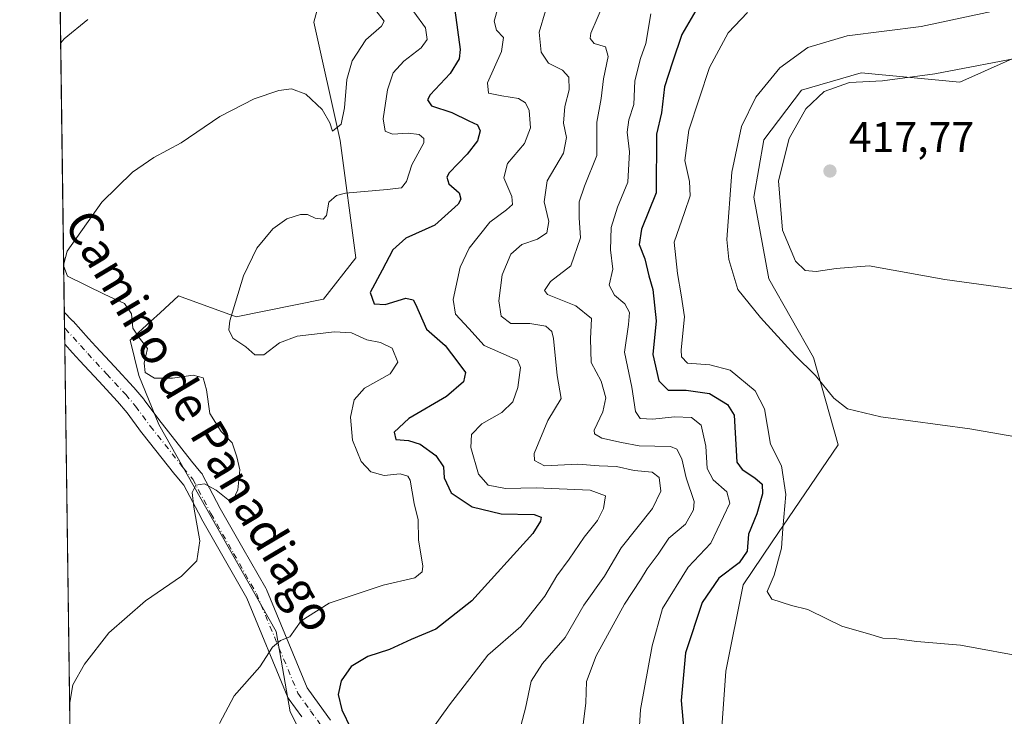
# Model space of a CAD drawing. Units: metres. Extents: x 594148 to 597604, y 4703622 to 4705983.
# Drawn here: x 594148 to 594378, y 4705072 to 4705234 of the extents above; entities that cross this region are included whole.
import ezdxf
from ezdxf.enums import TextEntityAlignment as Align

# ---------------------------------------------------------------- set-up
doc = ezdxf.new("R2010")
doc.units = ezdxf.units.M
doc.header["$MEASUREMENT"] = 0
doc.linetypes.add('DGN Style 4', pattern=[2.6384748266838614, 1.318413404963828, -0.6592067024819142, 0.001648016756204785, -0.6592067024819142])
for name, color, linetype, lineweight in [('Comarca CxS', 21, 'Continuous', 0), ('Comunidad Autónoma CxS', 142, 'Continuous', 0), ('Cultivos herbáceos CxS', 92, 'Continuous', 0), ('Curva de nivel maestra', 30, 'Continuous', 30), ('Curva de nivel normal', 30, 'Continuous', 0), ('Municipio CxS', 4, 'Continuous', 0), ('Núcleo urbano CxS', 7, 'Continuous', 0), ('Pastizal CxS', 92, 'Continuous', 0), ('Pista no pavimentada Cxs', 111, 'Continuous', 0), ('Pista no pavimentada eje', 91, 'DGN Style 4', 0), ('Provincia CxS', 1, 'Continuous', 0), ('Punto de cota en terreno', 7, 'Continuous', 0), ('Rótulo de punto de cota en terreno', 7, 'Continuous', 0), ('Texto cartográfico', 7, 'Continuous', 0)]:
    doc.layers.add(name, color=color, linetype=linetype, lineweight=lineweight)
doc.styles.add('Style-Arial', font='txt')

# ---------------------------------------------------------------- blocks, each defined once
blk = doc.blocks.new('*U14')
at = {"layer": 'Cultivos herbáceos CxS', "color": 92, "linetype": 'Continuous', "lineweight": 0}
blk.add_polyline3d([(594225.1857000003, 4705264.3815, 362.329700000002), (594216.8293000003, 4705233.690300001, 363.0381999999955), (594222.9798999997, 4705206.1063, 365.7822000000015), (594226.5736999996, 4705178.816299999, 372.6477000000014), (594219.0815000003, 4705169.1677, 373.3574999999983), (594198.7784000002, 4705165.053099999, 370.2082999999984), (594185.3398000002, 4705169.941099999, 368.0853000000061), (594181.0110999999, 4705165.979699999, 367.3413), (594178.7795000002, 4705163.936899999, 366.5945999999968), (594174.0415000003, 4705159.601299999, 364.571100000001), (594176.0745000001, 4705151.363500001, 364.2290000000066), (594180.7012999998, 4705139.987299999, 363.9565000000002), (594208.0266000004, 4705091.721100001, 369.6635999999999), (594211.3266000003, 4705073.0119, 372.4449000000022), (594215.7265999997, 4705064.2061, 373.5570000000007), (594215.7271999996, 4705052.101500001, 373.5574999999953), (594206.9259000003, 4705041.646500001, 373.3242000000027), (594193.4987000005, 4705022.531099999, 374.5583000000042), (594192.6246999997, 4705021.286900001, 374.5188999999955), (594161.1948999995, 4704983.769500001, 375.0011999999988), (594148.3399999999, 4705935.630000001, 326.4475999999996)], dxfattribs=at)
blk = doc.blocks.new('5PATER')
at = {"layer": 'Núcleo urbano CxS', "linetype": 'Continuous', "lineweight": 0}
h = blk.add_hatch(color=51, dxfattribs=at)
edge = h.paths.add_edge_path()
edge.add_ellipse((0, 0), major_axis=(-0.1095731443231308, -0.1110710700762829), ratio=0.9994222409660322, start_angle=0, end_angle=360)

msp = doc.modelspace()

# ---------------------------------------------------------------- linework, layer by layer
at = {"layer": 'Comarca CxS', "color": 21, "linetype": 'Continuous', "lineweight": 0, "flags": 128}
msp.add_lwpolyline([(595812.534599999, 4703644.8826), (594179.5800007066, 4703622.419982941), (594148.3400007054, 4705935.629982918), (597571.9600007322, 4705982.749982918), (597604.3300007322, 4703669.529982939), (596823.6235000001, 4703658.7909), (596432.4208483864, 4703653.409528106), (596393.0281000002, 4703652.867699998), (596379.547, 4703652.6823), (596249.789699999, 4703650.897399999), (596238.2584000003, 4703650.738800001), (596216.645999999, 4703650.441500002)], close=True, dxfattribs=at)
at = {"layer": 'Comunidad Autónoma CxS', "color": 142, "linetype": 'Continuous', "lineweight": 0, "flags": 128}
msp.add_lwpolyline([(595812.534599999, 4703644.8826), (594179.5800007066, 4703622.419982941), (594148.3400007054, 4705935.629982918), (597571.9600007322, 4705982.749982918), (597604.3300007322, 4703669.529982939), (596823.6235000001, 4703658.7909), (596432.4208483864, 4703653.409528106), (596393.0281000002, 4703652.867699998), (596379.547, 4703652.6823), (596249.789699999, 4703650.897399999), (596238.2584000003, 4703650.738800001), (596216.645999999, 4703650.441500002)], close=True, dxfattribs=at)
at = {"layer": 'Cultivos herbáceos CxS', "color": 92, "linetype": 'Continuous', "lineweight": 0, "extrusion": (-0.001071298215864508, 0.07932415363199083, 0.9968482988753611), "elevation": 372958.6885271799, "flags": 128}
msp.add_lwpolyline([(-657643.5423543287, -4681882.101252972), (-657643.5423543287, -4682186.457457831)], dxfattribs=at)
at = {"layer": 'Cultivos herbáceos CxS', "color": 92, "linetype": 'Continuous', "lineweight": 0, "extrusion": (0.0009692724885662791, -0.0718808564187401, 0.9974127545762344), "elevation": -337273.3785355209, "flags": 128}
msp.add_lwpolyline([(657545.4449063997, 4684598.103621013), (657545.4449063996, 4684601.784377759)], dxfattribs=at)
at = {"layer": 'Cultivos herbáceos CxS', "color": 92, "linetype": 'Continuous', "lineweight": 0, "extrusion": (5.389525648197581e-05, -0.003986459444176176, 0.9999920525866199), "elevation": -18362.15314114018, "flags": 128}
msp.add_lwpolyline([(594158.812286309, 4705122.877944173), (594158.7610854948, 4705126.665074266)], dxfattribs=at)
at = {"layer": 'Cultivos herbáceos CxS', "color": 92, "linetype": 'Continuous', "lineweight": 0, "extrusion": (-0.00094320558347379, 0.06984468891538159, 0.9975574318271309), "elevation": 328431.7968101379, "flags": 128}
msp.add_lwpolyline([(-657638.8756026326, -4685034.002176452), (-657638.8756026328, -4685209.368169078)], dxfattribs=at)
at = {"layer": 'Cultivos herbáceos CxS', "color": 92, "linetype": 'Continuous', "lineweight": 0}
for points in [[(594233.8812999995, 4705352.546700001, 355.4429999999993), (594233.1096999999, 4705294.0077, 362.5715000000055), (594225.1857000003, 4705264.3815, 362.329700000002), (594216.8293000003, 4705233.690300001, 363.0381999999955), (594222.9798999997, 4705206.1063, 365.7822000000015), (594226.5736999996, 4705178.816299999, 372.6477000000014), (594219.0815000003, 4705169.1677, 373.3574999999983), (594198.7784000002, 4705165.053099999, 370.2082999999984), (594185.3398000002, 4705169.941099999, 368.0853000000061), (594181.0110999999, 4705165.979699999, 367.3413), (594178.7795000002, 4705163.936899999, 366.5945999999968), (594174.0415000003, 4705159.601299999, 364.571100000001), (594176.0745000001, 4705151.363500001, 364.2290000000066), (594180.7012999998, 4705139.987299999, 363.9565000000002), (594208.0266000004, 4705091.721100001, 369.6635999999999), (594211.3266000003, 4705073.0119, 372.4449000000022), (594215.7265999997, 4705064.2061, 373.5570000000007), (594215.7271999996, 4705052.101500001, 373.5574999999953), (594206.9259000003, 4705041.646500001, 373.3242000000027), (594193.4987000005, 4705022.531099999, 374.5583000000042), (594192.6246999997, 4705021.286900001, 374.5188999999955), (594161.1948999995, 4704983.769500001, 375.0011999999988)], [(594266.2417000001, 4704953.6647, 405.7795999999944), (594268.0066999998, 4704963.2283, 405.4866999999941), (594267.4299, 4704979.465299999, 403.1459999999934), (594272.3812999995, 4705006.429099999, 399.0418000000063), (594290.6573000001, 4705022.699899999, 401.2718000000023), (594306.3145000003, 4705039.463500001, 402.3399999999965), (594309.7846999997, 4705048.248500001, 402.5402999999933), (594311.5664999997, 4705066.127499999, 403.6312000000034), (594312.7355000004, 4705082.4901, 404.5568999999959), (594316.8183000004, 4705102.5711, 402.002999999997), (594323.5365000004, 4705112.629899999, 403.1040999999968), (594338.9385000002, 4705135.1917, 408.820200000002), (594333.2019999997, 4705155.590299999, 411.7826000000059), (594322.7440999999, 4705173.876499999, 413.4701000000059), (594319.2755000005, 4705192.9023, 412.7541999999958), (594321.6195, 4705206.290300001, 412.5918999999994), (594330.3547999999, 4705217.8651, 413.0400999999983), (594337.0538999997, 4705219.797300001, 413.767200000002), (594344.2947000006, 4705221.8859, 413.2856000000029), (594367.2385, 4705219.6807, 415.4836000000068), (594383.7675000001, 4705227.085300001, 413.9777000000031)], [(594383.7675000001, 4705227.085300001, 413.9777000000031), (594367.2385, 4705219.6807, 415.4836000000068), (594344.2947000006, 4705221.8859, 413.2856000000029), (594337.0538999997, 4705219.797300001, 413.767200000002), (594330.3547999999, 4705217.8651, 413.0400999999983), (594321.6195, 4705206.290300001, 412.5918999999994), (594319.2755000005, 4705192.9023, 412.7541999999958), (594322.7440999999, 4705173.876499999, 413.4701000000059), (594333.2019999997, 4705155.590299999, 411.7826000000059), (594338.9385000002, 4705135.1917, 408.820200000002), (594323.5365000004, 4705112.629899999, 403.1040999999968), (594316.8183000004, 4705102.5711, 402.002999999997), (594312.7355000004, 4705082.4901, 404.5568999999959), (594311.5664999997, 4705066.127499999, 403.6312000000034), (594309.7846999997, 4705048.248500001, 402.5402999999933), (594306.3145000003, 4705039.463500001, 402.3399999999965), (594290.6573000001, 4705022.699899999, 401.2718000000023), (594272.3812999995, 4705006.429099999, 399.0418000000063), (594267.4299, 4704979.465299999, 403.1459999999934), (594268.0066999998, 4704963.2283, 405.4866999999941), (594266.2417000001, 4704953.6647, 405.7795999999944)]]:
    msp.add_polyline3d(points, dxfattribs=at)
at = {"layer": 'Curva de nivel maestra', "color": 30, "linetype": 'Continuous', "lineweight": 30, "flags": 128}
for points, elevation in [([(594249.6699999999, 4705236.4901), (594250.8600000005, 4705227.340100001), (594250.6399999997, 4705225.100099999), (594248.5800000001, 4705221.7501), (594243.8799999999, 4705216.7401), (594243.2800000003, 4705215.620100001), (594244.2000000002, 4705214.220100001), (594248.9400000004, 4705212.640100001), (594252.9100000003, 4705210.6601), (594254.9100000003, 4705209.7401), (594255.5700000003, 4705208.4001), (594254.9000000004, 4705206.040100001), (594252.5599999996, 4705202.940099999), (594248.3099999996, 4705198.610099999), (594247.7599999999, 4705197.5601), (594248.2699999996, 4705196.030099999), (594250.6299999999, 4705193.950099999), (594251.0800000001, 4705192.450099999), (594250.4600000001, 4705191.3101), (594244.9900000002, 4705186.350099999), (594238.2699999996, 4705183.3301), (594235.2300000006, 4705180.640100001), (594232.7300000006, 4705175.9101), (594229.9500000002, 4705170.6801), (594230.8799999999, 4705168.0701), (594233.4400000004, 4705167.9101), (594238.2300000006, 4705169.360099999), (594239.9400000004, 4705169.020099999), (594240.5, 4705167.960100001), (594243.0300000003, 4705162.1601), (594247.4199999999, 4705158.370100001), (594250.3300000001, 4705154.5101), (594252.1600000003, 4705152.0701), (594251.6799999997, 4705149.890100001), (594247.7300000006, 4705146.440099999), (594238.9199999999, 4705141.3201), (594235.5499999998, 4705138.1801), (594235.9199999999, 4705136.450099999), (594238.9000000004, 4705136.220100001), (594241.5599999996, 4705135.4001), (594245.2599999999, 4705132.720100001), (594246.9800000006, 4705130.120100001), (594247.1699999999, 4705127.5101), (594248.79, 4705124.0701), (594253.7199999997, 4705120.7401), (594260.4299999997, 4705119.110099999), (594268.0999999996, 4705119.0101), (594269.7599999999, 4705118.4001), (594269.6399999997, 4705117.440099999), (594267.7999999998, 4705114.5601), (594253.6500000004, 4705098.840100001), (594245.2699999996, 4705092.290100001), (594239.4800000006, 4705089.8301), (594234.4299999997, 4705087.5601), (594229.4100000003, 4705085.920100001), (594225.5199999996, 4705083.590100001), (594223.1799999997, 4705080.210100001), (594222.5, 4705077.040100001), (594223.3399999999, 4705073.4801), (594225.4199999999, 4705069.120100001)], 375.0000000000001), ([(594305.7800000003, 4705236.420100001), (594302.5099999999, 4705230.770099999), (594300.3200000003, 4705224.380100001), (594298.4500000002, 4705218.590100001), (594297.7800000003, 4705212.530099999), (594296.6399999997, 4705207.590100001), (594296.5700000003, 4705193.890100001), (594293.1200000001, 4705185.4801), (594292.5999999996, 4705181.860099999), (594293.8799999999, 4705178.5801), (594294.8200000003, 4705174.610099999), (594295.79, 4705171.370100001), (594296.54, 4705164.140100001), (594295.7800000003, 4705156.2601), (594297.1500000004, 4705150.110099999), (594299.29, 4705147.970100001), (594303.5199999996, 4705147.970100001), (594308.9900000002, 4705147.200099999), (594313.1100000005, 4705144.590100001), (594314.6799999997, 4705142.090100001), (594315.3099999996, 4705131.210100001), (594316.5199999996, 4705129.460100001), (594319.4800000006, 4705127.4901), (594321.2100000001, 4705126.030099999), (594321.2999999998, 4705123.790100001), (594319.9900000002, 4705119.1501), (594318.0300000003, 4705114.390100001), (594317.7000000002, 4705110.450099999), (594315.8799999999, 4705107.7501), (594311.1200000001, 4705104.120100001), (594307.2400000002, 4705098.4901), (594303.3499999996, 4705086.7401), (594302.3799999999, 4705075.6501), (594303.7999999998, 4705058.860099999)], 400)]:
    msp.add_lwpolyline(points, dxfattribs=dict(at, elevation=elevation))
at = {"layer": 'Curva de nivel normal', "color": 30, "linetype": 'Continuous', "lineweight": 0, "flags": 128}
for points, elevation in [([(594229.2999999998, 4705238.950099999), (594233.2000000002, 4705233.9301), (594232.5800000001, 4705232.7301), (594228.9500000002, 4705229.590100001), (594225.7300000006, 4705224.710100001), (594224.54, 4705220.360099999), (594223.9699999997, 4705213.690099999), (594223.1799999997, 4705209.920100001), (594221.1799999997, 4705208.2601), (594220.5800000001, 4705210.200099999), (594218.7699999996, 4705213.3101), (594214.9600000001, 4705216.920100001), (594211.6600000003, 4705218.120100001), (594208.6399999997, 4705217.780099999), (594202.9400000004, 4705215.8301), (594194.9500000002, 4705211.700099999), (594185.9500000002, 4705205.5601), (594179.6100000005, 4705202.1801), (594174.6100000005, 4705198.710100001), (594167.4600000001, 4705191.7301), (594159.3700000001, 4705180.350099999), (594158.5801999997, 4705177.3794)], 365), ([(594260.54, 4705240.050100001), (594258.7999999998, 4705233.920100001), (594259.3600000005, 4705231.8101), (594260.9800000006, 4705230.110099999), (594260.5300000003, 4705226.8201), (594257.29, 4705219.5701), (594257.5099999999, 4705217.110099999), (594260.5800000001, 4705216.520099999), (594264.4600000001, 4705215.870100001), (594266.0800000001, 4705214.850099999), (594266.9800000006, 4705213.100099999), (594267.2800000003, 4705209.0701), (594265.8700000001, 4705205.390100001), (594261.9400000004, 4705200.7301), (594261.0800000001, 4705197.420100001), (594262.9000000004, 4705193.030099999), (594263.1100000005, 4705191.220100001), (594261.6699999999, 4705189.940099999), (594257.79, 4705187.0701), (594252.9600000001, 4705181.050100001), (594250.9199999999, 4705176.5701), (594249.2599999999, 4705169.0601), (594249.7800000003, 4705165.640100001), (594252.9299999997, 4705162.280099999), (594256.5, 4705158.360099999), (594263.04, 4705155.520099999), (594264.25, 4705154.9001), (594264.9199999999, 4705153.2601), (594264.3600000005, 4705148.5701), (594263.1299999999, 4705145.200099999), (594260.6100000005, 4705142.7601), (594255.9699999997, 4705140.100099999), (594253.5599999996, 4705137.590100001), (594253.3799999999, 4705134.600099999), (594255.1600000003, 4705128.4001), (594257.3899999997, 4705125.850099999), (594261.4400000004, 4705125.0701), (594268.5700000003, 4705125.170100001), (594281.1299999999, 4705124.620100001), (594284.7300000006, 4705123.370100001), (594284.2599999999, 4705120.350099999), (594282.8600000005, 4705117.610099999), (594279.7699999996, 4705113.710100001), (594276.25, 4705108.540100001), (594273.4100000003, 4705104.6801), (594270.5999999996, 4705099.920100001), (594265.04, 4705092.9001), (594257.3600000005, 4705086.2401), (594248.3799999999, 4705074.6801), (594243.6799999997, 4705068.050100001)], 380), ([(594270.7800000003, 4705236.290100001), (594269.3200000003, 4705231.3301), (594269.7199999997, 4705226.710100001), (594271.5, 4705224.120100001), (594274.7400000002, 4705222.5001), (594276.2100000001, 4705220.860099999), (594276.2599999999, 4705217.9101), (594275.2800000003, 4705214.0601), (594274.9500000002, 4705210.1601), (594275.6699999999, 4705206.790100001), (594274.9500000002, 4705203.1601), (594271.1699999999, 4705196.7301), (594270.4400000004, 4705191.850099999), (594271.54, 4705187.2601), (594271.0499999998, 4705184.590100001), (594268.8799999999, 4705183.130100001), (594265.29, 4705181.9001), (594262.7199999997, 4705179.600099999), (594260.6900000004, 4705174.850099999), (594259.8700000001, 4705168.7601), (594260.4600000001, 4705165.200099999), (594262.7000000002, 4705163.450099999), (594267.0899999999, 4705163.4801), (594270.8700000001, 4705162.860099999), (594272.2599999999, 4705161.590100001), (594272.6500000004, 4705159.960100001), (594273.4600000001, 4705151.340100001), (594274.4199999999, 4705146.030099999), (594271.2800000003, 4705140.880100001), (594268.1399999997, 4705133.190099999), (594268.1699999999, 4705131.590100001), (594270.5700000003, 4705130.350099999), (594278.2699999996, 4705130.700099999), (594283.29, 4705130.340100001), (594287.2699999996, 4705130.1801), (594291.4199999999, 4705129.2501), (594295.5899999999, 4705128.870100001), (594297.2599999999, 4705127.5701), (594297.6500000004, 4705124.4101), (594295.6600000003, 4705120.4101), (594288.3600000005, 4705111.210100001), (594284.5300000003, 4705104.600099999), (594279.6900000004, 4705097.850099999), (594275.3200000003, 4705090.350099999), (594270.0300000003, 4705084.300100001), (594267.4500000002, 4705080.190099999), (594266.1399999997, 4705073.870100001), (594264.0700000003, 4705066.2301)], 385), ([(594284.2599999999, 4705237.950099999), (594281.3300000001, 4705231.130100001), (594281.1900000004, 4705229.850099999), (594282.0999999996, 4705228.6801), (594284.7699999996, 4705227.9001), (594285.3399999999, 4705225.6801), (594284.2800000003, 4705220.460100001), (594283.7100000001, 4705215.880100001), (594282.75, 4705210.420100001), (594282.7000000002, 4705202.5801), (594279.8600000005, 4705195.460100001), (594278.5800000001, 4705191.8201), (594278.5899999999, 4705188.0701), (594278.9400000004, 4705183.4001), (594276.7000000002, 4705176.950099999), (594271.9500000002, 4705173.2401), (594270.5300000003, 4705171.200099999), (594271.2000000002, 4705170.210100001), (594277.8200000003, 4705167.630100001), (594281.4900000002, 4705164.6501), (594281.2800000003, 4705159.9001), (594281.4299999997, 4705154.4001), (594283.7000000002, 4705150.040100001), (594284.8300000001, 4705146.1801), (594284.1100000005, 4705142.920100001), (594282.0599999996, 4705138.6601), (594282.1399999997, 4705137.7601), (594283.8600000005, 4705136.800100001), (594288.4299999997, 4705135.780099999), (594292.5499999998, 4705134.970100001), (594299.8399999999, 4705134.8201), (594301.3300000001, 4705134.170100001), (594302.54, 4705131.9301), (594303.4900000002, 4705127.520099999), (594305.4000000004, 4705122.020099999), (594305.2000000002, 4705120.090100001), (594303.3399999999, 4705116.700099999), (594299.4800000006, 4705113.4901), (594297.0099999999, 4705109.720100001), (594294.4500000002, 4705106.3301), (594292.8600000005, 4705103.7501), (594289.1600000003, 4705098.0801), (594282.54, 4705086.0801), (594280.3499999996, 4705080.0801), (594280.1500000004, 4705075.0801), (594278.9299999997, 4705065.0801)], 390), ([(594379.3700000001, 4705237.140100001), (594358.2100000001, 4705232.6601), (594340.9800000006, 4705230.4901), (594331.8099999996, 4705227.770099999), (594325.3099999996, 4705223.0601), (594319.7599999999, 4705216.2301), (594316.3799999999, 4705209.370100001), (594314.1399999997, 4705198.7301), (594312.9900000002, 4705183.0701), (594313.4400000004, 4705178.420100001), (594315.5300000003, 4705171.4001), (594320.8600000005, 4705164.840100001), (594328.7999999998, 4705156.130100001), (594333.6299999999, 4705151.350099999), (594337.9299999997, 4705146.050100001), (594341.1100000005, 4705143.590100001), (594348.8099999996, 4705141.770099999), (594369.5899999999, 4705138.950099999), (594386.9299999997, 4705135.890100001)], 410), ([(594164.1900000004, 4705234.280099999), (594158.7000000002, 4705229.8301), (594157.8848000001, 4705228.869700001)], 360), ([(594240.1399999997, 4705236.0801), (594242.7999999998, 4705232.390100001), (594243.1900000004, 4705229.6801), (594241.8399999999, 4705227.670100001), (594237.8099999996, 4705224.5701), (594235.3200000003, 4705221.9001), (594233.9900000002, 4705217.9101), (594232.9800000006, 4705211.190099999), (594233.4000000004, 4705208.300100001), (594235.1600000003, 4705207.600099999), (594238.8200000003, 4705207.8201), (594241.3200000003, 4705207.520099999), (594242.4699999997, 4705206.5701), (594242.4299999997, 4705205.550100001), (594239.6399999997, 4705200.450099999), (594238.3799999999, 4705196.540100001), (594237.2599999999, 4705195.110099999), (594233.8899999997, 4705194.670100001), (594224.1900000004, 4705193.850099999), (594222.0899999999, 4705193.3301), (594220.3200000003, 4705191.7401), (594219.7800000003, 4705188.670100001), (594219, 4705187.770099999), (594217.1200000001, 4705188.020099999), (594215.3899999997, 4705188.840100001), (594213.7599999999, 4705188.870100001), (594210.54, 4705187.9001), (594207.25, 4705185.5601), (594203.5599999996, 4705181.040100001), (594200.4699999997, 4705174.5601), (594197.2599999999, 4705164.0701), (594197.0300000003, 4705162.0001), (594198, 4705160.0801), (594200.9900000002, 4705158.0601), (594203.0599999996, 4705156.190099999), (594205.1600000003, 4705156.190099999), (594208.8300000001, 4705158.9801), (594212.9400000004, 4705160.530099999), (594221.5999999996, 4705161.5101), (594225.5999999996, 4705161.3301), (594229.1299999999, 4705159.6501), (594232.3799999999, 4705159.0701), (594235.0499999998, 4705157.7301), (594236.3700000001, 4705154.440099999), (594234.5800000001, 4705151.7401), (594228.6399999997, 4705148.4001), (594226.2300000006, 4705145.700099999), (594225.3300000001, 4705141.640100001), (594225.8499999996, 4705136.3101), (594227.8300000001, 4705131.300100001), (594230.1200000001, 4705128.920100001), (594233.1900000004, 4705128.100099999), (594236.9299999997, 4705128.460100001), (594238.6799999997, 4705127.950099999), (594239.2300000006, 4705126.970100001), (594240.1699999999, 4705121.5601), (594241.1100000005, 4705117.780099999), (594241.2100000001, 4705113.0701), (594242.1799999997, 4705106.9801), (594242.0599999996, 4705105.6501), (594240.3799999999, 4705104.210100001), (594232.9600000001, 4705102.5101), (594220.4199999999, 4705098.340100001), (594213.8399999999, 4705094.2501), (594211.2300000006, 4705090.460100001), (594209.0999999996, 4705089.600099999), (594207.2300000006, 4705088.110099999), (594204.2699999996, 4705083.4801), (594198.2800000003, 4705076.7401), (594194.8399999999, 4705070.3101)], 370), ([(594291.9000000004, 4705057.020099999), (594292.9100000003, 4705073.5601), (594295.5999999996, 4705088.4101), (594297.9800000006, 4705097.0801), (594304.0199999996, 4705106.7501), (594309.29, 4705112.280099999), (594313.7199999997, 4705121.610099999), (594312.9500000002, 4705124.280099999), (594309.79, 4705127.030099999), (594308.3700000001, 4705129.720100001), (594308.0599999996, 4705134.9301), (594307.04, 4705139.780099999), (594304.7300000006, 4705141.610099999), (594300.7999999998, 4705141.7601), (594295.7800000003, 4705141.190099999), (594292.79, 4705141.370100001), (594291.7000000002, 4705142.960100001), (594290.9000000004, 4705148.6601), (594289.1600000003, 4705156.780099999), (594290.0599999996, 4705163.2401), (594290.2999999998, 4705166.0701), (594289.2100000001, 4705168.0701), (594286.8200000003, 4705170.0701), (594285.6200000001, 4705172.4001), (594286.4400000004, 4705176.140100001), (594285.9100000003, 4705180.6801), (594286.0199999996, 4705185.850099999), (594287.5499999998, 4705190.5801), (594289.9500000002, 4705196.440099999), (594290.3399999999, 4705203.440099999), (594289.7699999996, 4705208.030099999), (594290.1799999997, 4705210.890100001), (594291.3700000001, 4705214.5101), (594291.54, 4705220.0101), (594292.9199999999, 4705225.210100001), (594294.0999999996, 4705228.7401), (594295.2999999998, 4705235.6501)], 395), ([(594317.8099999996, 4705235.920100001), (594313.3300000001, 4705231.220100001), (594308.9199999999, 4705223.110099999), (594304.1600000003, 4705208.5001), (594303.1799999997, 4705201.420100001), (594304.3200000003, 4705196.530099999), (594304.4199999999, 4705193.2601), (594303.1399999997, 4705189.360099999), (594300.7000000002, 4705182.450099999), (594301.4800000006, 4705175.130100001), (594302.3600000005, 4705170.1501), (594303.1500000004, 4705165.0701), (594302.3799999999, 4705157.360099999), (594302.4299999997, 4705155.700099999), (594303.8399999999, 4705154.220100001), (594309.0199999996, 4705153.860099999), (594313.75, 4705152.5701), (594319.5700000003, 4705147.800100001), (594321.7300000006, 4705143.5801), (594323.1299999999, 4705135.340100001), (594325.7199999997, 4705130.3101), (594326.7400000002, 4705123.620100001), (594326, 4705115.690099999), (594325.6900000004, 4705111.1501), (594323.9900000002, 4705104.860099999), (594322.3700000001, 4705101.0701), (594323.4500000002, 4705099.270099999), (594328.0599999996, 4705097.7601), (594331.8200000003, 4705096.850099999), (594336.4400000004, 4705094.630100001), (594339.75, 4705092.940099999), (594346.5300000003, 4705091.030099999), (594349.3200000003, 4705090.1501), (594351.9500000002, 4705090.120100001), (594357.2400000002, 4705089.4001), (594367.3700000001, 4705088.540100001), (594383.4500000002, 4705085.620100001)], 405.0000000000001), ([(594383.3899999997, 4705225.8101), (594361.4299999997, 4705221.6801), (594349.2300000006, 4705220.030099999), (594341.5499999998, 4705219.620100001), (594335.6299999999, 4705217.520099999), (594331.4100000003, 4705213.520099999), (594327.4800000006, 4705206.610099999), (594325.04, 4705196.6801), (594325.9699999997, 4705185.2601), (594328.9800000006, 4705177.9801), (594331.2599999999, 4705175.8201), (594333.79, 4705175.590100001), (594338.4299999997, 4705176.300100001), (594346.1600000003, 4705176.940099999), (594363.7699999996, 4705173.7401), (594380.1200000001, 4705171.5001)], 415), ([(594158.5883, 4705176.781099999), (594159.4500000002, 4705174.5101), (594168.1399999997, 4705170.2401), (594172.7599999999, 4705168.1601), (594174.4100000003, 4705165.7401), (594174.6900000004, 4705162.4001), (594176.2000000002, 4705160.0701), (594178.1200000001, 4705157.690099999), (594177.3600000005, 4705154.210100001), (594177.5599999996, 4705152.090100001), (594179.7000000002, 4705150.7501), (594183.9500000002, 4705150.7501), (594188.7000000002, 4705151.450099999), (594191.0599999996, 4705150.840100001), (594191.8499999996, 4705148.020099999), (594192.5800000001, 4705142.4901), (594195.2400000002, 4705138.3101), (594197.8300000001, 4705135.710100001), (594198.8600000005, 4705132.4001), (594199.5899999999, 4705129.4001), (594199.1600000003, 4705124.7401), (594198.0599999996, 4705122.390100001), (594196.7699999996, 4705122.450099999), (594194.1100000005, 4705124.6501), (594191.3799999999, 4705126.1601), (594189.3200000003, 4705125.8201), (594188.5199999996, 4705124.0801), (594188.8899999997, 4705120.6801), (594190.3200000003, 4705112.8201), (594189.5800000001, 4705108.200099999), (594186.04, 4705104.640100001), (594177.6100000005, 4705098.9001), (594169.1100000005, 4705091.4101), (594163.4100000003, 4705084.120100001), (594160.7300000006, 4705079.300100001), (594159.9669000005, 4705074.701099999)], 365)]:
    msp.add_lwpolyline(points, dxfattribs=dict(at, elevation=elevation))
at = {"layer": 'Municipio CxS', "color": 4, "linetype": 'Continuous', "lineweight": 0, "flags": 128}
msp.add_lwpolyline([(595812.534599999, 4703644.8826), (594179.5800007066, 4703622.419982941), (594148.3400007054, 4705935.629982918), (597571.9600007322, 4705982.749982918), (597604.3300007322, 4703669.529982939), (596823.6235000001, 4703658.7909), (596432.4208483864, 4703653.409528106), (596393.0281000002, 4703652.867699998), (596379.547, 4703652.6823), (596249.789699999, 4703650.897399999), (596238.2584000003, 4703650.738800001), (596216.645999999, 4703650.441500002)], close=True, dxfattribs=at)
at = {"layer": 'Pastizal CxS', "color": 92, "linetype": 'Continuous', "lineweight": 0}
for points in [[(594233.8812999995, 4705352.546700001, 355.4429999999993), (594233.1096999999, 4705294.0077, 362.5715000000055), (594225.1857000003, 4705264.3815, 362.329700000002), (594216.8293000003, 4705233.690300001, 363.0381999999955), (594222.9798999997, 4705206.1063, 365.7822000000015), (594226.5736999996, 4705178.816299999, 372.6477000000014), (594219.0815000003, 4705169.1677, 373.3574999999983), (594198.7784000002, 4705165.053099999, 370.2082999999984), (594185.3398000002, 4705169.941099999, 368.0853000000061), (594181.0110999999, 4705165.979699999, 367.3413), (594178.7795000002, 4705163.936899999, 366.5945999999968), (594174.0415000003, 4705159.601299999, 364.571100000001), (594176.0745000001, 4705151.363500001, 364.2290000000066), (594180.7012999998, 4705139.987299999, 363.9565000000002), (594208.0266000004, 4705091.721100001, 369.6635999999999), (594211.3266000003, 4705073.0119, 372.4449000000022), (594215.7265999997, 4705064.2061, 373.5570000000007), (594215.7271999996, 4705052.101500001, 373.5574999999953), (594206.9259000003, 4705041.646500001, 373.3242000000027), (594193.4987000005, 4705022.531099999, 374.5583000000042), (594192.6246999997, 4705021.286900001, 374.5188999999955), (594161.1948999995, 4704983.769500001, 375.0011999999988)], [(594163.2959000003, 4704828.201900001, 414.0163999999932), (594161.1948999995, 4704983.769500001, 375.0011999999988), (594192.6246999997, 4705021.286900001, 374.5188999999955), (594193.4987000005, 4705022.531099999, 374.5583000000042), (594206.9259000003, 4705041.646500001, 373.3242000000027), (594215.7271999996, 4705052.101500001, 373.5574999999953), (594215.7265999997, 4705064.2061, 373.5570000000007), (594211.3266000003, 4705073.0119, 372.4449000000022), (594208.0266000004, 4705091.721100001, 369.6635999999999), (594180.7012999998, 4705139.987299999, 363.9565000000002), (594176.0745000001, 4705151.363500001, 364.2290000000066), (594174.0415000003, 4705159.601299999, 364.571100000001), (594178.7795000002, 4705163.936899999, 366.5945999999968), (594181.0110999999, 4705165.979699999, 367.3413), (594185.3398000002, 4705169.941099999, 368.0853000000061), (594198.7784000002, 4705165.053099999, 370.2082999999984), (594219.0815000003, 4705169.1677, 373.3574999999983), (594226.5736999996, 4705178.816299999, 372.6477000000014), (594222.9798999997, 4705206.1063, 365.7822000000015), (594216.8293000003, 4705233.690300001, 363.0381999999955), (594225.1857000003, 4705264.3815, 362.329700000002)], [(594383.7675000001, 4705227.085300001, 413.9777000000031), (594367.2385, 4705219.6807, 415.4836000000068), (594344.2947000006, 4705221.8859, 413.2856000000029), (594337.0538999997, 4705219.797300001, 413.767200000002), (594330.3547999999, 4705217.8651, 413.0400999999983), (594321.6195, 4705206.290300001, 412.5918999999994), (594319.2755000005, 4705192.9023, 412.7541999999958), (594322.7440999999, 4705173.876499999, 413.4701000000059), (594333.2019999997, 4705155.590299999, 411.7826000000059), (594338.9385000002, 4705135.1917, 408.820200000002), (594323.5365000004, 4705112.629899999, 403.1040999999968), (594316.8183000004, 4705102.5711, 402.002999999997), (594312.7355000004, 4705082.4901, 404.5568999999959), (594311.5664999997, 4705066.127499999, 403.6312000000034), (594309.7846999997, 4705048.248500001, 402.5402999999933), (594306.3145000003, 4705039.463500001, 402.3399999999965), (594290.6573000001, 4705022.699899999, 401.2718000000023), (594272.3812999995, 4705006.429099999, 399.0418000000063), (594267.4299, 4704979.465299999, 403.1459999999934), (594268.0066999998, 4704963.2283, 405.4866999999941), (594266.2417000001, 4704953.6647, 405.7795999999944)], [(594383.7675000001, 4705227.085300001, 413.9777000000031), (594367.2385, 4705219.6807, 415.4836000000068), (594344.2947000006, 4705221.8859, 413.2856000000029), (594337.0538999997, 4705219.797300001, 413.767200000002), (594330.3547999999, 4705217.8651, 413.0400999999983), (594321.6195, 4705206.290300001, 412.5918999999994), (594319.2755000005, 4705192.9023, 412.7541999999958), (594322.7440999999, 4705173.876499999, 413.4701000000059), (594333.2019999997, 4705155.590299999, 411.7826000000059), (594338.9385000002, 4705135.1917, 408.820200000002), (594323.5365000004, 4705112.629899999, 403.1040999999968), (594316.8183000004, 4705102.5711, 402.002999999997), (594312.7355000004, 4705082.4901, 404.5568999999959), (594311.5664999997, 4705066.127499999, 403.6312000000034), (594309.7846999997, 4705048.248500001, 402.5402999999933), (594306.3145000003, 4705039.463500001, 402.3399999999965), (594290.6573000001, 4705022.699899999, 401.2718000000023), (594272.3812999995, 4705006.429099999, 399.0418000000063), (594267.4299, 4704979.465299999, 403.1459999999934), (594268.0066999998, 4704963.2283, 405.4866999999941), (594266.2417000001, 4704953.6647, 405.7795999999944)]]:
    msp.add_polyline3d(points, dxfattribs=at)
at = {"layer": 'Pista no pavimentada Cxs', "color": 111, "linetype": 'Continuous', "lineweight": 0, "extrusion": (0.0003796114374428208, -0.02811461857014203, 0.9996046339017302), "elevation": -131695.4981802519, "flags": 128}
msp.add_lwpolyline([(657629.2563792948, 4694861.362853494), (657629.2563792948, 4694868.82448338)], dxfattribs=at)
at = {"layer": 'Pista no pavimentada Cxs', "color": 111, "linetype": 'Continuous', "lineweight": 0}
for points in [[(594214.0373999998, 4705071.8125, 373.4330000000046), (594211.0909000002, 4705075.8683, 372.5286999999953), (594210.9484000001, 4705076.0877, 372.4795000000013), (594210.8051000005, 4705076.378000001, 372.4244000000036), (594201.2105, 4705099.455600001, 368.2589000000008), (594195.9576000003, 4705108.6976, 366.8451999999961), (594190.6901000004, 4705117.9582, 365.7035999999935), (594190.6528000003, 4705118.0262, 365.6926999999997), (594186.5416000001, 4705125.8051, 365.0337), (594184.5098000001, 4705128.251700001, 364.8050999999978), (594184.4713000003, 4705128.2993, 364.8006000000024), (594176.7867000002, 4705138.0277, 363.9959999999992), (594176.7380999997, 4705138.091200001, 363.9854999999953), (594173.3524000002, 4705142.671399999, 363.797900000005), (594171.1412000004, 4705145.297599999, 363.6064999999944), (594166.7572999997, 4705150.023600001, 363.2851999999984), (594162.3497000001, 4705154.772600001, 362.9903999999952), (594160.6527000006, 4705156.6657, 362.9275999999954), (594158.8326000003, 4705158.691199999, 362.8377000000037), (594158.7319, 4705166.1492, 363.0475000000006), (594160.5888999999, 4705164.205600001, 363.1187999999966), (594160.7397999996, 4705164.047599999, 363.1116999999941), (594160.7920000004, 4705163.9913, 363.1086000000068), (594164.3739, 4705160.0053, 363.1232000000018), (594166.0438999999, 4705158.142100001, 363.1264999999985), (594170.4225000005, 4705153.424500001, 363.4771999999939), (594174.8477999996, 4705148.653899999, 363.9519), (594174.9272999996, 4705148.563899999, 363.9505000000063), (594177.2295000004, 4705145.829700001, 363.9429999999993), (594177.3261000002, 4705145.7072, 363.9477000000043), (594180.7351000002, 4705141.095600001, 364.0322000000015), (594188.3759000005, 4705131.422599999, 364.8365000000049), (594190.5539999995, 4705128.799900001, 365.0380000000005), (594190.7958000004, 4705128.4527, 365.0561000000016), (594190.841, 4705128.370800001, 365.0602000000072), (594195.0553000001, 4705120.396700001, 365.725099999996), (594200.3042000001, 4705111.169, 366.7467000000034), (594205.6333999997, 4705101.7926, 368.1242999999959), (594205.7682999996, 4705101.517000001, 368.1656999999978), (594215.3090000004, 4705078.5691, 373.1757999999973), (594218.0998999998, 4705074.7272, 373.9878999999929), (594220.6846000003, 4705071.079399999, 374.7664999999979)], [(594158.7319999998, 4705166.1492, 363.0475000000006), (594160.5888999999, 4705164.205600001, 363.1187999999966), (594160.7397999996, 4705164.047599999, 363.1116999999941), (594160.7920000004, 4705163.9913, 363.1086000000068), (594164.3739, 4705160.0053, 363.1232000000018), (594166.0438999999, 4705158.142100001, 363.1264999999985), (594170.4225000005, 4705153.424500001, 363.4771999999939), (594174.8477999996, 4705148.653899999, 363.9519), (594174.9272999996, 4705148.563899999, 363.9505000000063), (594177.2295000004, 4705145.829700001, 363.9429999999993), (594177.3261000002, 4705145.7072, 363.9477000000043), (594180.7351000002, 4705141.095600001, 364.0322000000015), (594188.3759000005, 4705131.422599999, 364.8365000000049), (594190.5539999995, 4705128.799900001, 365.0380000000005), (594190.7958000004, 4705128.4527, 365.0561000000016), (594190.841, 4705128.370800001, 365.0602000000072), (594195.0553000001, 4705120.396700001, 365.725099999996), (594200.3042000001, 4705111.169, 366.7467000000034), (594205.6333999997, 4705101.7926, 368.1242999999959), (594205.7682999996, 4705101.517000001, 368.1656999999978), (594215.3090000004, 4705078.5691, 373.1757999999973), (594218.0998999998, 4705074.7272, 373.9878999999929), (594220.6846000003, 4705071.079399999, 374.7664999999979)], [(594214.0373999998, 4705071.8125, 373.4330000000046), (594211.0909000002, 4705075.8683, 372.5286999999953), (594210.9484000001, 4705076.0877, 372.4795000000013), (594210.8051000005, 4705076.378000001, 372.4244000000036), (594201.2105, 4705099.455600001, 368.2589000000008), (594195.9576000003, 4705108.6976, 366.8451999999961), (594190.6901000004, 4705117.9582, 365.7035999999935), (594190.6528000003, 4705118.0262, 365.6926999999997), (594186.5416000001, 4705125.8051, 365.0337), (594184.5098000001, 4705128.251700001, 364.8050999999978), (594184.4713000003, 4705128.2993, 364.8006000000024), (594176.7867000002, 4705138.0277, 363.9959999999992), (594176.7380999997, 4705138.091200001, 363.9854999999953), (594173.3524000002, 4705142.671399999, 363.797900000005), (594171.1412000004, 4705145.297599999, 363.6064999999944), (594166.7572999997, 4705150.023600001, 363.2851999999984), (594162.3497000001, 4705154.772600001, 362.9903999999952), (594160.6527000006, 4705156.6657, 362.9275999999954), (594158.8327000003, 4705158.691199999, 362.8377000000037)]]:
    msp.add_polyline3d(points, dxfattribs=at)
at = {"layer": 'Pista no pavimentada eje', "color": 91, "linetype": 'DGN Style 4', "lineweight": 0}
msp.add_polyline3d([(594158.7813999997, 4705162.478399999, 362.8310000000056), (594158.9325000001, 4705162.3203, 362.8362000000052), (594162.5132999998, 4705158.3355, 363.0170999999973), (594164.1967000002, 4705156.4573, 363.0636999999988), (594168.5899, 4705151.724099999, 363.3815000000032), (594173.0148999998, 4705146.953700001, 363.709600000002), (594175.3157000003, 4705144.221100001, 363.8583000000072), (594178.7484999998, 4705139.577299999, 364.1021999999939), (594186.4331, 4705129.848900001, 364.8898000000045), (594188.6306999996, 4705127.2027, 365.1530999999959), (594192.8630999997, 4705119.194300001, 365.9493999999977), (594198.1309000002, 4705109.933300001, 367.0323999999964), (594203.4599000001, 4705100.5573, 368.3861000000034), (594213.1135, 4705077.3377, 372.7780000000057), (594216.0686999997, 4705073.269900001, 373.6500999999989), (594218.7653000001, 4705069.4639, 374.4563999999955)], dxfattribs=at)
at = {"layer": 'Provincia CxS', "color": 1, "linetype": 'Continuous', "lineweight": 0, "flags": 128}
msp.add_lwpolyline([(595812.534599999, 4703644.8826), (594179.5800007066, 4703622.419982941), (594148.3400007054, 4705935.629982918), (597571.9600007322, 4705982.749982918), (597604.3300007322, 4703669.529982939), (596823.6235000001, 4703658.7909), (596432.4208483864, 4703653.409528106), (596393.0281000002, 4703652.867699998), (596379.547, 4703652.6823), (596249.789699999, 4703650.897399999), (596238.2584000003, 4703650.738800001), (596216.645999999, 4703650.441500002)], close=True, dxfattribs=at)

# ---------------------------------------------------------------- block references
at = {"layer": 'Cultivos herbáceos CxS', "color": 92, "linetype": 'Continuous', "lineweight": 0}
msp.add_blockref('*U14', (0, 0), dxfattribs=at)
at = {"layer": 'Punto de cota en terreno', "color": 7, "linetype": 'Continuous', "lineweight": 0, "xscale": 10, "yscale": 10, "zscale": 10}
msp.add_blockref('5PATER', (594337, 4705199, 417.7700000000041), dxfattribs=at)

# ---------------------------------------------------------------- texts
at = {"layer": 'Rótulo de punto de cota en terreno', "color": 7, "linetype": 'Continuous', "lineweight": 0, "style": 'Style-Arial'}
msp.add_text('417,77', height=7.000000000000002, dxfattribs=at).set_placement((594341.4096999997, 4705203.409700001))
at = {"layer": 'Texto cartográfico', "color": 7, "linetype": 'Continuous', "lineweight": 0, "style": 'Style-Arial'}
msp.add_text('Camino de Panadiago', height=8, rotation=300.7377504603215, dxfattribs=at).set_placement((594190.4569602159, 4705140.858459149), align=Align.MIDDLE_CENTER)

doc.saveas('drawing.dxf')
